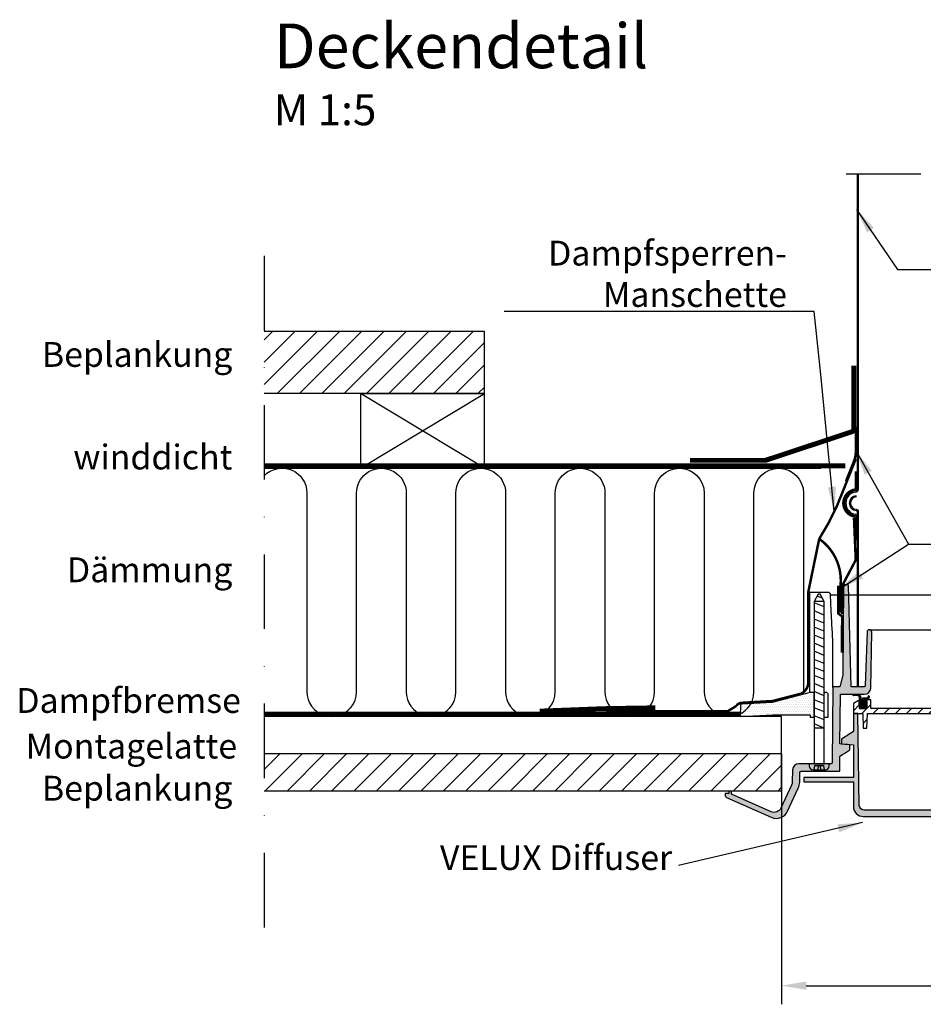
# Model space of a CAD drawing. Extents: x -818 to 2391, y -2892 to 2621.
# Drawn here: x 928 to 1292, y -2602 to -2205 of the extents above; entities that cross this region are included whole.
import ezdxf
from ezdxf.enums import TextEntityAlignment as Align

# ---------------------------------------------------------------- set-up
doc = ezdxf.new("R2010")
doc.units = 0
doc.header["$LTSCALE"] = 60
doc.header["$PDMODE"] = 34
doc.header["$PDSIZE"] = 3
for name, pattern in [('DASHDOT', [1, 0.5, -0.25, 0, -0.25]), ('DASHED', [0.75, 0.5, -0.25]), ('HIDDEN', [0.375, 0.25, -0.125])]:
    doc.linetypes.add(name, pattern=pattern)
doc.layers.get('0').update_dxf_attribs({"linetype": 'CONTINUOUS'})
doc.layers.get('DEFPOINTS').update_dxf_attribs({"linetype": 'CONTINUOUS'})
for name, color, linetype in [('VELUX_GASKET', 1, 'CONTINUOUS'), ('VELUX_GELB', 2, 'CONTINUOUS'), ('VELUX_GELB @ 1', 2, 'CONTINUOUS'), ('VELUX_GGL', 2, 'CONTINUOUS'), ('VELUX_GRÜN', 3, 'CONTINUOUS'), ('VELUX_MAGENTA_MITTEL', 6, 'DASHDOT'), ('VELUX_ROOFWINDOW', 2, 'CONTINUOUS'), ('VELUX_ROT', 1, 'CONTINUOUS'), ('VELUX_RUDE_', 1, 'CONTINUOUS'), ('VELUX_TEXT', 3, 'CONTINUOUS'), ('VELUX_UNDERROOF', 3, 'DASHED'), ('VELUX_VAPOUR-BARRIER', 1, 'HIDDEN')]:
    doc.layers.add(name, color=color, linetype=linetype)
doc.styles.add('STIL_NEU', font='simplex.shx')
doc.dimstyles.new('HN_5', dxfattribs={"dimscale": 5, "dimtxt": 2, "dimasz": 2, "dimexe": 1.5, "dimexo": 0, "dimgap": 0.5, "dimtad": 1, "dimdec": 0, "dimzin": 0, "dimdsep": 46, "dimtxsty": 'STIL_NEU', "dimcen": 5, "dimclrd": 3, "dimclre": 3, "dimclrt": 3, "dimadec": 0, "dimazin": 0, "dimtfac": 1, "dimtdec": 0, "dimtmove": 0, "dimatfit": 1, "dimfxl": 1, "dimtvp": 2, "dimtolj": 1, "dimtzin": 0, "dimarcsym": 0})

# ---------------------------------------------------------------- blocks, each defined once
blk = doc.blocks.new('*D35')
at = {"layer": 'DEFPOINTS', "color": 0}
for p in [(1234.660667039514, -2500.786441123195), (1609.660667039513, -2500.786441123198), (1609.660667039513, -2594.158153377683)]:
    blk.add_point(p, dxfattribs=at)
at = {"layer": 'VELUX_TEXT', "color": 3, "lineweight": -2}
for p, q in [((1234.660667039514, -2500.786441123195), (1234.660667039514, -2601.658153377683)), ((1609.660667039513, -2500.786441123198), (1609.660667039513, -2601.658153377683)), ((1244.660667039514, -2594.158153377683), (1599.660667039513, -2594.158153377683))]:
    blk.add_line(p, q, dxfattribs=at)
at = {"layer": 'VELUX_TEXT', "color": 3}
for points in [[(1244.660667039514, -2592.491486711016), (1244.660667039514, -2595.824820044349), (1234.660667039514, -2594.158153377683)], [(1599.660667039513, -2592.491486711016), (1599.660667039513, -2595.824820044349), (1609.660667039513, -2594.158153377683)]]:
    blk.add_solid(points, dxfattribs=at)
at = {"layer": 'VELUX_TEXT', "color": 3, "insert": (1422.160667039513, -2586.658153377683), "char_height": 10, "attachment_point": 5, "style": 'STIL_NEU'}
blk.add_mtext('\\A1;ø 410mm', dxfattribs=at)
blk = doc.blocks.new('Deckenring links')
at = {"layer": 'VELUX_GELB'}
h = blk.add_hatch(dxfattribs=at)
h.set_pattern_fill('DOTS', color=256, scale=0.5)
h.set_pattern_definition([(0, (-4872.258884626055, -1156.816654993274), (0.396875, 0.79375), [0, -0.79375])])
edge = h.paths.add_edge_path()
edge.add_line((-41.14669561386108, -11.00117899477482), (-41.15368425846099, -11.80292479693889))
edge.add_arc((-41.3536712126613, -11.80118651338307), 0.1999945086246868, 269.9952926375646, 359.50199849949075, ccw=False)
edge.add_line((-41.35368764400482, -12.00118102133274), (-42.65542328357696, -12.00118102133274))
edge.add_line((-42.65542328357696, -12.00118102133274), (-42.65542328357696, -12.70068995654583))
edge.add_arc((-41.65541353315461, -12.70068104217216), 1.000009750462161, 180.0005107510004, 246.1441988677315)
edge.add_line((-42.05985367298126, -13.61525617539882), (-24.06232059001832, -21.57401479780674))
edge.add_arc((-22.04014580471744, -17.00118841325684), 4.999993200549655, 246.1442420534528, 335.0000528438615)
edge.add_line((-17.5086110830307, -19.11427266895771), (-13.19521665573029, -9.864190593360945))
edge.add_arc((-18.63329032267666, -7.328446087544762), 6.000220446442991, 335.0006135081719, 358.499741748839)
edge.add_line((-12.63512670993805, -7.485540583729743), (-12.53041625022797, -3.486910834908485))
edge.add_arc((-12.03058885436508, -3.499999223297436), 0.4999987315639813, 89.99974170291932, 178.5000060251749, ccw=False)
edge.add_line((-12.03058660030365, -3.000000491738319), (3.469586372375488, -3.000000491738319))
edge.add_line((3.469586372375488, -3.000000491738319), (3.521844744682312, 2.988180145621299))
edge.add_line((3.521844744682312, 2.988180145621299), (3.545507788658142, 2.988180145621299))
edge.add_line((3.545507788658142, 2.988180145621299), (4.557356238365173, 3.645909950137138))
edge.add_line((4.557356238365173, 3.645909950137138), (5.569204688072204, 4.303639754652976))
edge.add_line((5.569204688072204, 4.303639754652976), (7.56847858428955, 5.603218451142311))
edge.add_line((7.56847858428955, 5.603218451142311), (7.572844624519348, 6.10319897532463))
edge.add_line((7.572844624519348, 6.10319897532463), (7.577210664749145, 6.603181362152099))
edge.add_line((7.577210664749145, 6.603181362152099), (7.585927844047546, 7.603142410516738))
edge.add_line((7.585927844047546, 7.603142410516738), (6.578192114830017, 7.700176909565925))
edge.add_line((6.578192114830017, 7.700176909565925), (5.570441484451293, 7.797211408615112))
edge.add_line((5.570441484451293, 7.797211408615112), (3.589138388633728, 7.987989112734794))
edge.add_line((3.589138388633728, 7.987989112734794), (3.565475344657897, 7.987989112734794))
edge.add_line((3.565475344657897, 7.987989112734794), (3.740102052688598, 27.99881948158145))
edge.add_line((3.740102052688598, 27.99881948158145), (13.46629858017059, 27.99881948158145))
edge.add_arc((13.46629278598448, 30.498831331558), 2.500011849983394, 270.0001327923344, 358.9997307024245)
edge.add_line((15.96592366695404, 30.45518836006522), (16.35941863059997, 52.99882031977176))
edge.add_arc((15.43452315966988, 53.01496204083605), 0.925036316749839, 359.0001479764102, 537.9998829703443)
edge.add_line((14.51005041599273, 53.04724723100662), (13.75696063041687, 31.48136986419558))
edge.add_arc((13.2572689020692, 31.49881568776846), 0.4999961801245649, 269.9995632736926, 358.0004347381591, ccw=False)
edge.add_line((13.25726509094238, 30.99881950765848), (8.14010202884674, 30.99881950765848))
edge.add_line((8.14010202884674, 30.99881950765848), (7.074132561684564, 71.70667313039348))
edge.add_arc((6.774247638032875, 71.69883038675789), 0.299987459840138, 1.498087000839323, 90.00302659206324)
edge.add_line((6.774231791496276, 71.99881784617946), (5.363881587982177, 71.99881784617946))
edge.add_arc((5.363875088386521, 71.69882275958025), 0.2999950866697332, 89.99875864833326, 179.5003017415674)
edge.add_line((5.063891410827636, 71.70143909752414), (4.748821258544921, 35.59915348887443))
edge.add_line((4.748821258544921, 35.59915348887443), (3.516167402267456, 30.99881950765848))
edge.add_line((3.516167402267456, 30.99881950765848), (1.063570380211785, 30.99881950765848))
edge.add_arc((1.063563860439217, 30.6988244700724), 0.2999950376571499, 89.99875479455481, 179.5009335984624)
edge.add_line((0.7635802030563354, 30.70143749937415), (0.4999786615371704, 0.4956368356943131))
edge.add_arc((-1.7441619093e-05, 0.5000152733505275), 0.5000152736545073, 270.0019986012764, 359.49827691698687, ccw=False)
edge.add_line((0, 0), (-13.00475001335144, 4.547e-13))
edge.add_arc((-13.00476221714302, -2.499977252967255), 2.49997725299737, 89.99972030715374, 178.5005003942883)
edge.add_line((-15.5038833618164, -2.434557303786277), (-15.63410460948853, -7.407011464238166))
edge.add_arc((-18.63297271550095, -7.328527596295316), 2.999894937291212, 335.00011034890883, 358.5008449878681, ccw=False)
edge.add_line((-15.91414213180542, -8.596332743763924), (-20.23597061634064, -17.86451973020985))
edge.add_arc((-22.95489897916491, -16.59665220487659), 3.000009917311241, 246.1445797439309, 334.99981985032275, ccw=False)
edge.add_line((-24.16819334030151, -19.34036798775196), (-40.15541076660156, -12.2705977410078))
edge.add_line((-40.15541076660156, -12.2705977410078), (-40.16649723052978, -11.00117899477482))
edge.add_line((-40.16649723052978, -11.00117899477482), (-41.14669561386108, -11.00117899477482))
h = blk.add_hatch(dxfattribs=at)
h.set_pattern_fill('ANSI31', color=256)
h.set_pattern_definition([(45, (-4872.258884626055, -1156.816654993274), (-2.245064030267287, 2.245064030267288), [])])
h.paths.add_polyline_path([(159.9197399616239, 20.25000005960464), (159.9197399616239, 22.24999992176981), (16.00448787212372, 22.2499999217689), (15.94339311122894, 25.74999985517934), (14.44339752197265, 25.74999985517934), (14.41722171271794, 24.25043869303318), (14.41722171271794, 22.24999992176618), (11.3823115825653, 22.2499999217689), (11.34649106671168, 24.30196238965891), (11.34739816188812, 24.30286948483581), (11.34739816188812, 25.52934194682166), (9.03940200805664, 24.24999984214082), (8.970108295799946, 20.28054012461871), (10.71958243846893, 20.25000005960464), (12.84457743167877, 20.25000005960464), (12.94931769371032, 14.25000000745058), (14.45022824332682, 14.2762009679318), (14.6588385105133, 20.25000005960464)])
h = blk.add_hatch(dxfattribs=at)
h.set_pattern_fill('DOTS', color=256)
h.set_pattern_definition([(0, (-4872.258884626055, -1156.816654993274), (0.79375, 1.587499999999999), [0, -1.587499999999999])])
edge = h.paths.add_edge_path()
edge.add_line((159.9197399616239, -21.25000022351787), (159.9197399616239, -18.74999888241291))
edge.add_line((159.9197399616239, -18.74999888241291), (13.3657306432724, -18.74999888241291))
edge.add_arc((13.36573064327103, -16.74998804073539), 2.000010841677521, 181.0003289794162, 270.0000000000391, ccw=False)
edge.add_line((11.36602461338157, -16.78490452468395), (10.71958243846893, 20.25000005960464))
edge.add_line((10.71958243846893, 20.25000005960464), (8.970108295799946, 20.28054012461871))
edge.add_line((8.970108295799946, 20.28054012461871), (8.96957516670227, 13.03703337907791))
edge.add_line((8.96957516670227, 13.03703337907791), (4.236918280883401, 9.904524792285883))
edge.add_line((4.236918280883401, 9.904524792285883), (4.225463447168294, 7.952091303754059))
edge.add_line((4.225463447168294, 7.952091303754059), (8.96957516670227, 7.537033408880233))
edge.add_line((8.96957516670227, 7.537033408880233), (8.96957516670227, -5.499999970197677))
edge.add_line((8.96957516670227, -5.499999970197677), (-11.03042066097259, -5.499999970197677))
edge.add_line((-11.03042066097259, -5.499999970197677), (-11.03042066097259, -7.250001654028892))
edge.add_line((-11.03042066097259, -7.250001654028892), (8.96957516670227, -7.250001654028892))
edge.add_line((8.96957516670227, -7.250001654028892), (8.96957516670227, -17.24999956786678))
edge.add_arc((12.96957582235382, -17.24999956786814), 4.000000655651547, 180, 270.0000454452658)
edge.add_line((12.96957899503104, -21.25000022351833), (159.9197399616239, -21.25000022351787))
at = {"layer": 'VELUX_GASKET', "linetype": 'Continuous'}
for p, q in [((8.724368755473733, 27.73702283208195), (8.934223057784038, 27.94687713439226)), ((8.794288992484326, 27.48814397679416), (9.259845058014434, 27.95370004232518)), ((8.992532027995367, 27.95323397971697), (10.75663568163145, 27.95630970988123)), ((9.028239508058505, 27.40329540007087), (9.579200950106497, 27.95425684211887)), ((9.347595400149658, 27.40385219986456), (9.89855684219765, 27.95481364191255)), ((9.66695129224172, 27.40440899965824), (10.21791273428971, 27.95537044170624)), ((9.986307184333782, 27.40496579945193), (10.53726862638177, 27.95592724149992)), ((10.30566307642493, 27.40552259924561), (10.85243803635148, 27.95229755917171)), ((10.62501896851609, 27.4060793990393), (11.11566858172682, 27.89672901224913)), ((10.92695231575726, 27.3892136539821), (11.33246599307313, 27.79472733129797)), ((10.79619478219228, 27.4063778455693), (8.993490956352616, 27.40323481566657)), ((11.13313227113758, 27.2765945170645), (11.51318302620802, 27.65664527213449)), ((11.26303238239779, 27.08769553602633), (11.66083897332919, 27.48550212695818)), ((11.60569611418941, 25.79999992176909), (11.28055997947831, 27.03379167150433)), ((11.3321519460469, 26.83801600737752), (11.77381638061615, 27.27968044194677)), ((11.38231158256622, 23.06258653632131), (15.43563188413464, 27.11590683788973)), ((11.38231158256622, 24.65658199781092), (13.12572950641515, 26.39999992166031)), ((11.3823115825653, 24.337782905513), (13.44452859873945, 26.39999992168668)), ((11.3823115825653, 24.01898381321507), (13.76332769106375, 26.39999992171306)), ((11.3823115825653, 23.70018472091715), (14.08212678338805, 26.39999992173944)), ((11.38231158256622, 23.38138562861923), (14.40092587571234, 26.39999992176581)), ((11.3823115825653, 25.29418018240676), (12.11475262375097, 26.02662122359243)), ((11.3823115825653, 24.97538109010884), (12.21417234698128, 25.80724185452436)), ((11.3823115825653, 25.61297927470469), (11.56933222963016, 25.79999992176909)), ((11.3823115825653, 22.2499999217689), (11.3823115825653, 25.79999992176909)), ((11.3823115825653, 25.79999992176909), (11.60569611418941, 25.79999992176909)), ((11.3823115825653, 22.74378744402338), (14.41722171271794, 25.77869757417466)), ((11.3823115825653, 22.42498835172546), (14.41722171271794, 25.45989848187673)), ((11.3986419393641, 26.58570690839724), (11.84879265048221, 27.03585761951444)), ((11.46513193268219, 26.33339780941696), (11.9152826437994, 26.78354852053417)), ((11.52612224490804, 22.2499999217689), (14.41722171271794, 25.14109938957882)), ((11.53162192599939, 26.08108871043623), (11.98177263711659, 26.53123942155344)), ((11.59811191931658, 25.82877961145551), (12.04826263043378, 26.27893032257316)), ((11.82223911566143, 27.13662012693931), (12.15483595143996, 25.87451730857265)), ((11.84492133720596, 22.2499999217689), (14.41722171271794, 24.82230029728089)), ((12.16372042950388, 22.2499999217689), (14.41722171271794, 24.50350120498297)), ((12.25153464028699, 25.79999992176909), (12.43379320999247, 25.79999992176909)), ((12.43379320999247, 25.79999992176909), (12.25153464028699, 25.79999992176909)), ((12.4825195218018, 22.2499999217689), (14.41722171271794, 24.18470211268505)), ((12.58709600866768, 26.15845880393363), (12.53187625818282, 25.88051362767056)), ((12.5943710518477, 26.18744055939078), (12.79390451548806, 26.38697402303114)), ((12.80131861409973, 22.2499999217689), (14.41722171271794, 23.86590302038712)), ((14.53635797183415, 26.39999992177718), (12.88134515321508, 26.39999992163939)), ((14.41722171271794, 25.79999992176408), (14.8164409871697, 25.79999992179728)), ((14.43852406030783, 25.79999992176545), (15.36297637354437, 26.72445223500154)), ((14.86942817378985, 27.12272234092325), (14.63032723390734, 26.46579790745273)), ((14.7239498298959, 26.72302387594937), (15.28806998025902, 27.28714402631204)), ((14.75732315263303, 25.79999992179228), (15.18054248992575, 26.22321925908546)), ((15.09834877339017, 25.99739387882437), (15.43324374628173, 26.91751025497433)), ((10.71958243846893, 20.25000005960464), (8.96957516670227, 20.25000005960464)), ((14.41722171271794, 22.2499999217689), (11.3823115825653, 22.2499999217689)), ((11.41722171271794, 22.24999992151879), (14.41722171271794, 22.2499999217689)), ((13.12011770639765, 22.2499999217689), (14.41722171271794, 23.5471039280892)), ((13.43891679869557, 22.2499999217689), (14.41722171271794, 23.22830483579128)), ((13.75771589099349, 22.2499999217689), (14.41722171271794, 22.90950574349336)), ((14.07651498329142, 22.2499999217689), (14.41722171271794, 22.59070665119543)), ((14.39531407558934, 22.2499999217689), (14.41722171271794, 22.27190755889751))]:
    blk.add_line(p, q, dxfattribs=at)
blk.add_lwpolyline([(14.41722171271794, 22.2499999217689), (14.41722171271794, 25.79999992176408), (14.47831443967152, 25.79999992176909)], dxfattribs=at)
for centre, radius, start, end in [((8.993011492173537, 27.678234397692), 0.2749999999998816, 90.09989559198009, 270.0998955919801), ((10.75855353834686, 26.85631138177996), 1.099999999999923, 14.76328290075845, 90.09989559195407), ((10.79706653524408, 26.90637860552306), 0.5000000000000694, 14.76328290078696, 90.09989559198009), ((12.25153464028699, 25.89999992176899), 0.1000000000000168, 194.7632829007869, 270), ((12.43379320999247, 25.89999992176899), 0.1, 269.9999999999739, 348.7632829003753), ((12.88134515324054, 26.0999999216383), 0.3000000000015746, 90.00000000476807, 168.763282900429), ((14.53635797182596, 26.49999992177709), 0.0999999999996148, 270.0000000048202, 340.0000000048903), ((14.81644098714423, 26.09999992179883), 0.3000000000015461, 270.0000000047681, 340.0000000048368), ((15.15133596003579, 27.02011629794924), 0.300000000001632, 340.0000000048079, 160.0000000049481)]:
    blk.add_arc(centre, radius, start, end, dxfattribs=at)
at = {"layer": 'VELUX_GELB'}
blk.add_line((15.45873753778505, 53.93968137728325), (159.9197399616237, 53.93968154335516), dxfattribs=at)
at = {"layer": 'VELUX_MAGENTA_MITTEL'}
for p, q in [((159.9197399616237, -51.66362103957635), (159.9197399616237, 248.8866237963202)), ((6.087071121897452, 237.5026692943452), (159.9197399616237, 237.502669294277))]:
    blk.add_line(p, q, dxfattribs=at)
at = {"layer": 'VELUX_ROOFWINDOW'}
for p, q in [((10.08847046334813, 107.4132385485059), (10.04301533267971, 107.9111680928149)), ((10.03166474439604, 100.4422244473721), (9.98621019894199, 99.9442948496403))]:
    blk.add_line(p, q, dxfattribs=at)
for points in [[(10.44074921613355, 237.5026692943434), (10.44074921613355, 110.4008158143601)], [(10.94074277877917, 237.5026692943429), (10.94074277877917, 110.3972276856771)], [(10.08847338941905, 102.4339428383004), (10.10087036944605, 102.4340029102882)], [(10.44074921613355, 101.5360132405681), (10.44074921613355, 30.99881950765848)], [(10.44074921613355, 101.5360132405681), (10.44074921613355, 30.99881950765848)], [(10.94074277877917, 101.5394172376941), (10.94074277877917, 30.99881950765848)], [(10.94074921613355, 101.5360132405681), (10.94074921613355, 30.99881950765848)], [(10.94074921613355, 101.5360132405681), (10.94074921613355, 30.99881950765848)], [(34.84457731246948, 22.2499999217689), (16.00448787212372, 22.2499999217689), (15.94339311122894, 25.74999985517934), (14.44339752197265, 25.74999985517934), (14.38230276107788, 22.2499999217689), (11.3823115825653, 22.2499999217689), (11.34739816188812, 24.24999984214082), (11.34739816188812, 25.52934194682166), (9.03940200805664, 24.24999984214082), (8.96957516670227, 20.25000005960464), (12.84457743167877, 20.25000005960464), (12.94931769371032, 14.25000000745058), (14.44931328296661, 14.25000000745058), (14.6588385105133, 20.25000005960464), (34.84457731246948, 20.25000005960464)], [(16.00448787212372, 22.2499999217689), (16.00448787212372, 25.74999985517934), (14.44339752197265, 25.74999985517934), (14.38230276107788, 22.24999992176618), (11.3823115825653, 22.2499999217689), (11.34739816188812, 25.52934194682166), (9.03940200805664, 24.24999984214082), (8.96957516670227, 20.25000005960464), (12.84457743167877, 20.25000005960464), (12.94931769371032, 14.25000000745058), (14.45022824332682, 14.2762009679318), (14.6588385105133, 20.25000005960464), (159.9197399616234, 20.25000005960464)], [(159.9197399616237, 22.2499999217689), (16.00448787212372, 22.2499999217689)]]:
    blk.add_lwpolyline(points, dxfattribs=at)
for points in [[(10.04301884396409, 101.9360132405682), (10.04074921613301, 101.9360132405682, -0.4142135623731451), (10.44074921613355, 101.5360132405681)], [(10.04966189995139, 102.4359691084123, -0.4113159642614262), (10.94074921613355, 101.5360132405681)], [(10.71958243846893, 20.25000005960464), (8.970108295799946, 20.28054012461871), (8.96957516670227, 13.03703337907791), (4.236918280883401, 9.904524792285883), (4.225463447168294, 7.952091303754059), (8.96957516670227, 7.537033408880233), (8.96957516670227, -5.499999970197677), (-11.03042066097259, -5.499999970197677), (-11.03042066097259, -7.250001654028892), (8.96957516670227, -7.250001654028892), (8.96957516670227, -17.24999956786632, 0.4142137946867619), (12.96957899503104, -21.25000022351924), (159.9197399616237, -21.25000022351833)], [(159.9197399616237, -18.74999888241291), (13.3657306432724, -18.74999888241291, -0.4091091257322901), (11.36602461338043, -16.78490452468395), (10.71958243846893, 20.25000005960464)]]:
    blk.add_lwpolyline(points, format="xyb", dxfattribs=at)
blk.add_lwpolyline([(-41.14669561386108, -11.00117899477482), (-41.15368425846099, -11.80292479693889, -0.4116941092360587), (-41.35368764400482, -12.00118102133274), (-42.65542328357696, -12.00118102133274), (-42.65542328357696, -12.70068995654583, 0.2968955902023822), (-42.05985367298126, -13.61525617539882), (-24.06232059001832, -21.57401479780674, 0.4083765453204757), (-17.5086110830307, -19.11427266895771), (-13.19521665573029, -9.864190593360945, 0.1028951312332313), (-12.63512670993805, -7.485540583729743), (-12.53041625022797, -3.486910834908485, -0.4065676026079836), (-12.03058660030365, -3.000000491738319), (3.469586372375488, -3.000000491738319), (3.521844744682312, 2.988180145621299), (3.545507788658142, 2.988180145621299), (4.557356238365173, 3.645909950137138), (5.569204688072204, 4.303639754652976), (7.56847858428955, 5.603218451142311), (7.572844624519348, 6.10319897532463), (7.577210664749145, 6.603181362152099), (7.585927844047546, 7.603142410516738), (6.578192114830017, 7.700176909565925), (5.570441484451293, 7.797211408615112), (3.589138388633728, 7.987989112734794), (3.565475344657897, 7.987989112734794), (3.740102052688598, 27.99881948158145), (13.46629858017059, 27.99881948158145, 0.4091087533360888), (15.96592366695404, 30.45518836006522), (16.35941863059997, 52.99882031977176, 0.9913089179899374), (14.51005041599273, 53.04724723100662), (13.75696063041687, 31.48136986419558, -0.4040306490293449), (13.25726509094238, 30.99881950765848), (8.14010202884674, 30.99881950765848), (7.074132561684564, 71.70667313039348, 0.4065913745295097), (6.774231791496276, 71.99881784617946), (5.363881587982177, 71.99881784617946, 0.4116677645343075), (5.063891410827636, 71.70143909752414), (4.748821258544921, 35.59915348887443), (3.516167402267456, 30.99881950765848), (1.063570380211785, 30.99881950765848, 0.411671008427824), (0.7635802030563354, 30.70143749937415), (0.4999786615371704, 0.4956368356943131, -0.411640899802584), (0, 0), (-13.00475001335144, 4.547e-13, 0.4065702250521338), (-15.5038833618164, -2.434557303786277), (-15.63410460948853, -7.407011464238166, -0.1029022146827931), (-15.91414213180542, -8.596332743763924), (-20.23597061634064, -17.86451973020985, -0.4083736399707309), (-24.16819334030151, -19.34036798775196), (-40.15541076660156, -12.2705977410078), (-40.16649723052978, -11.00117899477482)], format="xyb", close=True, dxfattribs=at)
for centre, radius, start, end in [((10.44075565348794, 104.9235908269597), 5, 95.21597590986788, 264.7840914295518), ((10.44075565348794, 104.9235908269597), 4.5, 95.21597590986788, 264.7840914295518), ((10.31574611669202, 104.9235908269597), 3, 95.21597590986788, 264.7840914295518), ((10.31574611669202, 104.9235908269597), 2.5, 95.21597590986788, 264.7840914295518), ((9.940749216133554, 110.4008158143601), 0.5, 275.2159759098678, 0), ((9.940749216133554, 110.4008158143601), 1, 275.2159759098678, 0)]:
    blk.add_arc(centre, radius, start, end, dxfattribs=at)
blk = doc.blocks.new('Klammer')
at = {"layer": 'VELUX_GRÜN'}
h = blk.add_hatch(dxfattribs=at)
h.set_pattern_fill('DOTS', color=256, scale=0.5)
h.set_pattern_definition([(0, (-1247.865578443343, 2504.785262128421), (0.396875, 0.79375), [0, -0.79375])])
edge = h.paths.add_edge_path()
edge.add_line((0, 28.27260033485709), (0, 28.64668153402363))
edge.add_line((0, 28.64668153402363), (-1.567570943337614, 28.64668153402363))
edge.add_line((-1.567570943337614, 28.64668153402363), (-16.98257037714256, 24.65917252609643))
edge.add_line((-16.98257037714256, 24.65917252609643), (-29.20123040753561, 24.01894346141808))
edge.add_arc((-29.17514432091548, 23.52109504821965), 0.4985313695639859, 92.9994211911565, 178.9895097889568)
edge.add_line((-29.67359816040562, 23.52988688172627), (-29.75270349968605, 18.99882100522518))
edge.add_line((-29.75270349968605, 18.99882100522518), (-16.63475697584954, 19.68617056831681))
edge.add_line((-16.63475697584954, 19.68617056831681), (-1.579658592706437, 19.67478626618776))
edge.add_line((-1.579658592706437, 19.67478626618776), (-1.579658592706437, 18.67790901420585))
edge.add_line((-1.579658592706437, 18.67790901420585), (-0.7671810301949336, 18.67790901420585))
edge.add_line((-0.7671810301949336, 18.67790901420585), (4.547e-13, 18.67790901420585))
edge.add_line((4.547e-13, 18.67790901420585), (0, 19.67478626618776))
edge.add_line((0, 19.67478626618776), (0, 28.27260033485709))
edge = h.paths.add_edge_path()
edge.add_line((5.567167600632728, 28.14987830154678), (5.075313555154025, 28.64173234702503))
edge.add_arc((5.005247604202395, 28.1482429080329), 0.4984386259907249, 81.9191186697483, 90)
edge.add_line((5.005247604202395, 28.64668153402363), (3.987509007927201, 28.64668153402363))
edge.add_line((3.987509007927201, 28.64668153402363), (3.987509007927201, 28.32212008220086))
edge.add_line((3.987509007927201, 28.32212008220086), (3.987509007927428, 18.67790901420631))
edge.add_line((3.987509007927428, 18.67790901420631), (4.75469003812168, 18.67790901420631))
edge.add_line((4.75469003812168, 18.67790901420631), (5.567167600632728, 18.67790901420585))
edge.add_line((5.567167600632728, 18.67790901420585), (5.567167600632728, 28.14987830154678))
at = {"layer": 'VELUX_GGL'}
for p, q in [((1.590147111262467, 68.3038246559945), (0.026330116716963, 65.36271264739435)), ((2.397361896665643, 68.3038246559945), (1.590147111262467, 68.3038246559945)), ((3.961178891210693, 65.36271264739344), (2.397361896665643, 68.3038246559945)), ((0.026330116716963, 65.36271264739435), (0, 0)), ((3.987509007927656, 4.547e-13), (3.961178891210693, 65.36271264739344)), ((0, 0), (-1.993754503963373, 0)), ((-1.993754503963373, 0), (-1.993754503963373, -0.996877251981914)), ((0, 0), (3.987509007927656, 4.547e-13)), ((5.981263511890574, 0), (3.987509007927656, 4.547e-13)), ((5.981263511890574, -0.996877251981914), (5.981263511890574, 0)), ((-0.4984386259907297, -2.492193129954557), (0, -2.492193129954557)), ((0, -2.492193129954557), (0.3076086229630164, -0.7476579389863219)), ((0, -2.492193129954557), (1.370706221474847, -2.492193129954557)), ((0.3076086229630164, -0.7476579389863219), (3.67990038496373, -0.7476579389863219)), ((1.678314844438318, -0.7476579389863219), (1.370706221474847, -2.492193129954557)), ((1.370706221474847, -2.492193129954557), (2.616802786452353, -2.492193129954557)), ((2.309194163489337, -0.7476579389863219), (2.616802786452353, -2.492193129954557)), ((2.616802786452353, -2.492193129954557), (3.987509007927201, -2.492193129954557)), ((3.67990038496373, -0.7476579389863219), (3.987509007927656, -2.492193129954557)), ((3.987509007927656, -2.492193129954557), (4.48594763391793, -2.492193129954557))]:
    blk.add_line(p, q, dxfattribs=at)
at = {"layer": 'VELUX_GGL', "color": 253}
for p, q in [((3.280311655437344, 66.64323767710039), (1.173561025414755, 67.52034017924596)), ((3.96117889121092, 65.36271264739298), (0, 65.36271264739435)), ((3.962086440533994, 63.10978356879286), (0, 64.75931715914157)), ((3.96339570370651, 59.85962735222438), (0, 61.50970602749566)), ((3.964704966879025, 56.60947113565544), (0, 58.2600948958493)), ((3.966014230051769, 53.35931491908604), (0, 55.0104837642034)), ((3.967323493224057, 50.10915870251801), (0, 51.76087263255704)), ((3.9686327563968, 46.85900248594862), (0, 48.51126150091113)), ((3.969942019569316, 43.60884626938013), (0, 45.26165036926522)), ((3.971251282741832, 40.35869005281074), (0, 42.01203923761932)), ((3.972560545914575, 37.10853383624181), (0, 38.76242810597296)), ((3.973869809087318, 33.85837761967287), (0, 35.51281697432705)), ((3.975179072259834, 30.60822140310347), (0, 32.26320584268069)), ((3.976488335432122, 27.35806518653544), (0, 29.01359471103479)), ((3.987509007927428, 24.10386582347565), (0, 25.76398357938888)), ((3.979106861777609, 20.85775275339802), (0, 22.51437244774297)), ((3.980416124950124, 17.60759653682862), (0, 19.26476131609661)), ((3.981725388122868, 14.35744032025923), (0, 16.0151501844507)), ((3.981726357853403, 14.35503302940606), (0, 14.35544676566997))]:
    blk.add_line(p, q, dxfattribs=at)
at = {"layer": 'VELUX_GGL'}
for points in [[(1.9923943515887, 68.99881784617992), (-0.0042566257725412, 68.99881784617992), (-1.008659513363909, 68.99881784617992), (-1.898601221441822, 68.99881784617992), (-1.898601221441822, 28.56105154606894)], [(5.503280981119587, 68.99881784619629), (1.992394351589155, 68.99881784618037)], [(7.562552161043186, 30.7014374993696), (7.562552161043186, 48.71741146505747), (7.366114775680216, 52.55316407468945), (7.162357111166329, 56.03941357041731)], [(3.979984970070972, 18.67790901420631), (4.75469003812168, 18.67790901420631), (5.567167600632728, 18.67790901420585)]]:
    blk.add_lwpolyline(points, dxfattribs=at)
for points in [[(7.162357111166329, 56.03941357041731), (7.162364838227858, 56.03941357041731, 0.001553320698764), (7.110249709096478, 56.9841182981595), (6.84528138591213, 61.54456638128022), (6.617261491253429, 68.03735618851942), (6.61653264083452, 68.05411311845364, 0.3990653183424967), (5.632857990898173, 68.99881784619629), (5.503280981119587, 68.99881784619629)], [(-1.567570943337614, 28.64668153402363), (-16.98257037714256, 24.65917252609643), (-29.20123040753561, 24.01894346141808, 0.3938605194293232), (-29.67359816040562, 23.52988688172627), (-29.75270349968605, 18.99882100522518), (-16.63475697584954, 19.68617056831681), (-1.579658592706437, 19.67478626618776), (-1.579658592706437, 18.67790901420585), (-0.7671810301949336, 18.67790901420585), (4.547e-13, 18.67790901420585), (0, 19.67478626618776), (0, 19.67478626618776), (0, 28.27260033485709), (0, 28.64668153402363), (-1.567570943337614, 28.64668153402363)], [(5.567167600632728, 18.67790901420585), (5.567167600632728, 28.14987830154678), (5.075313555154025, 28.64173234702503, 0.0352741156014586), (5.005247604202395, 28.64668153402363), (3.987509007927201, 28.64668153402363), (3.987509007927201, 28.32212008220086), (3.987509007927201, 28.32212008220086)]]:
    blk.add_lwpolyline(points, format="xyb", dxfattribs=at)
for centre, start, end in [((-0.4984386259907297, -0.996877251981914), 180, 270), ((4.48594763391793, -0.996877251981914), 270, 0)]:
    blk.add_arc(centre, 1.495315877972643, start, end, dxfattribs=at)

msp = doc.modelspace()

# ---------------------------------------------------------------- hatches: boundary and pattern name
at = {"layer": 'VELUX_GRÜN'}
h = msp.add_hatch(dxfattribs=at)
h.set_pattern_fill('ANSI31', color=256, scale=2, style=0)
h.set_pattern_definition([(45, (15.66474994737518, -3515.458556956759), (-4.490128060534575, 4.490128060534576), [])])
h.paths.add_polyline_path([(1115.105299617463, -2330.786701992874), (1026.366767638879, -2330.786701992874), (1026.366767638879, -2355.786701992874), (1115.105299617463, -2355.786701992874)])
h = msp.add_hatch(dxfattribs=at)
h.set_pattern_fill('ANSI31', color=256, scale=2, style=0)
h.set_pattern_definition([(45, (0, -3515.458556956759), (-4.490128060534575, 4.490128060534576), [])])
h.paths.add_polyline_path([(1234.660667039514, -2500.786441123195), (1026.366767638879, -2500.786441123195), (1026.366767638879, -2515.786441123196), (1234.660667039514, -2515.786441123195)])

# ---------------------------------------------------------------- linework, layer by layer
for p, q in [((1115.105299617463, -2330.786701992874), (1026.366767638879, -2330.786701992873)), ((1115.105299617463, -2385.786701992874), (1115.105299617463, -2330.786701992874)), ((1115.105299617463, -2355.786701992874), (1026.366767638879, -2355.786701992874)), ((1065.105299617463, -2355.786701992874), (1115.105299617463, -2355.786701992874)), ((1065.105299617463, -2355.786701992874), (1115.105299617463, -2355.786701992874)), ((1065.105299617463, -2355.786701992874), (1065.105299617463, -2385.786701992874)), ((1115.105299617463, -2385.786701992874), (1065.105299617463, -2355.786701992874)), ((1065.105299617463, -2385.786701992874), (1115.105299617463, -2355.786701992874)), ((1026.366767638879, -2385.786701992874), (1250.557086950043, -2385.786701992874)), ((1049.440549670088, -2385.786701992874), (1099.440549670088, -2385.786701992874))]:
    msp.add_line(p, q)
at = {"layer": 'VELUX_GELB'}
for p, q in [((1234.660667039513, -2485.786441123196), (1026.366767638879, -2485.786441123196)), ((1234.660667039514, -2515.786441123195), (1234.660667039513, -2485.786441123196)), ((1234.660667039513, -2500.786441123195), (1026.366767638879, -2500.786441123196)), ((1234.660667039514, -2515.786441123195), (1026.366767638879, -2515.786441123196))]:
    msp.add_line(p, q, dxfattribs=at)
at = {"layer": 'VELUX_GRÜN'}
msp.add_line((1254.482839934597, -2436.747905939901), (1589.83849414443, -2436.747905939901), dxfattribs=at)
at = {"layer": 'VELUX_GRÜN', "const_width": 1}
for points in [[(1264.605299617463, -2369.068141130802), (1264.605299617463, -2379.694985810511, -0.0889449001720752), (1263.681007700275, -2383.460343310332), (1260.690950262871, -2390.998197662985)], [(1264.605299617463, -2387.113918449155), (1264.605299617463, -2394.38444631406, 0.8992688692673336), (1264.441905771382, -2405.321515627441), (1264.605299617463, -2405.462996928986), (1264.605299617463, -2414.812078215677)]]:
    msp.add_lwpolyline(points, format="xyb", dxfattribs=at)
at = {"layer": 'VELUX_GRÜN'}
for points in [[(1026.366767638879, -2388.85997047868, -0.6755208736867129), (1043.579452218734, -2395.78654131199), (1043.579329517221, -2475.78636808643, 0.720759774950879), (1061.579329517211, -2481.786382693784)], [(1055.663280589955, -2485.56682991906, 0.3539791126199447), (1063.5793295172, -2475.786397301137), (1063.579452218713, -2395.786570526697, -1.000000000000005), (1083.579452218691, -2395.786599741403), (1083.579329517179, -2475.786426515842, 0.720759774950879), (1101.579329517168, -2481.786441123196, 0.1622780349689924)], [(1095.663280589912, -2485.566771489647, 0.3539791126199447), (1103.579329517157, -2475.786338871725), (1103.57945221867, -2395.786512097284, -1.000000000000005), (1123.579452218648, -2395.78654131199), (1123.579329517136, -2475.78636808643, 0.720759774950879), (1141.579329517125, -2481.786382693784, 0.1622780349689924)], [(1135.66328058987, -2485.56682991906, 0.3539791126199447), (1143.579329517115, -2475.786397301137), (1143.579452218627, -2395.786570526697, -1.000000000000005), (1163.579452218606, -2395.786599741403), (1163.579329517093, -2475.786426515843, 0.720759774950879), (1181.579329517083, -2481.786441123196, 0.1622780349689924)], [(1175.663280589827, -2485.566888348472, 0.3539791126199447), (1183.579329517072, -2475.78645573055), (1183.579452218585, -2395.786628956109, -1.000000000000005), (1203.579452218563, -2395.786658170816), (1203.579329517051, -2475.786484945256, 0.720759774950879), (1221.57932951704, -2481.786499552609, 0.1622780349689924)], [(1215.663280589785, -2485.566946777885, 0.3539791126199546), (1223.579329517029, -2475.786514159962), (1223.579452218542, -2395.786687385522, -1.000000000000005), (1243.579452218521, -2395.786716600229), (1243.579329517008, -2475.786543374669, 0.0035705100321167), (1243.580349165741, -2475.929358315303, 0.0035705100321167)]]:
    msp.add_lwpolyline(points, format="xyb", dxfattribs=at)
at = {"layer": 'VELUX_GRÜN', "const_width": 1}
for points in [[(1259.12838262483, -2444.546914438533), (1259.229518751899, -2432.958240239012), (1264.605299617463, -2422.743407160974), (1263.878840602419, -2405.817516803142)], [(1257.512822509069, -2433.075094545484), (1257.534847981555, -2444.272402813805), (1259.120189684328, -2445.485701803307), (1258.992690014267, -2460.095240251191)]]:
    msp.add_lwpolyline(points, dxfattribs=at)
at = {"layer": 'VELUX_MAGENTA_MITTEL'}
msp.add_line((1026.366767638879, -2300.30472403251), (1026.366767638879, -2571.02703274073), dxfattribs=at)
at = {"layer": 'VELUX_ROT', "const_width": 2}
msp.add_lwpolyline([(1026.366767638879, -2384.786701992874), (1260.376319095558, -2384.786701992874)], dxfattribs=at)
at = {"layer": 'VELUX_RUDE_'}
msp.add_arc((1249.529850619198, -2445.509439639134), 4.547e-13, 90, 245.1687483479151, dxfattribs=at)
at = {"layer": 'VELUX_UNDERROOF', "const_width": 2}
for points in [[(1263.817243606579, -2344.554197068655), (1263.817243606579, -2370.142082471764, -0.3257790410321671), (1263.123302893468, -2371.094094925942), (1228.39448265594, -2382.580433361177, -0.0779198529725605), (1228.088423369052, -2382.628420906999), (1197.904589356262, -2382.628420906999)], [(1183.9016860326, -2482.289746532045), (1166.23295800615, -2482.571043220841, 0.0077098786336312), (1159.936501508618, -2482.758281266792), (1137.370390112122, -2483.622629941547)]]:
    msp.add_lwpolyline(points, format="xyb", dxfattribs=at)
at = {"layer": 'VELUX_VAPOUR-BARRIER', "const_width": 1}
for points in [[(1264.59689886904, -2382.085914623464), (1259.707217027753, -2394.386382406552, -0.0548292570202658), (1249.877333878693, -2414.245046934404, -0.2389396310847851)], [(1249.877333878693, -2414.245046934404), (1245.466977221901, -2435.735667798705), (1245.466977221901, -2472.045465133331, -0.3099546392955064), (1242.305931230953, -2476.654782114871), (1231.147706799143, -2479.541160452111), (1218.635385434593, -2480.267158204095, 0.2436122397034187), (1216.514648021831, -2481.526523199297), (1212.963972579315, -2483.687652060875), (1163.911970988109, -2483.573359070413)], [(1258.504033747726, -2443.924920812848), (1258.471831781425, -2433.07285473816, 0.2716695706482898), (1249.877333878693, -2414.245046934404, 0.2389396310847874)]]:
    msp.add_lwpolyline(points, format="xyb", dxfattribs=at)
at = {"layer": 'VELUX_VAPOUR-BARRIER', "const_width": 2}
msp.add_lwpolyline([(1218.130333383114, -2484.786441123195), (1026.366767638879, -2484.786441123195)], dxfattribs=at)

# ---------------------------------------------------------------- block references
at = {"layer": 'VELUX_GELB @ 1'}
msp.add_blockref('Deckenring links', (1254.66455040133, -2504.78526212842), dxfattribs=at)
at = {"layer": 'VELUX_ROT'}
msp.add_blockref('Klammer', (1247.865578443343, -2504.785262128421), dxfattribs=at)

# ---------------------------------------------------------------- texts
at = {"color": 3, "insert": (1190.675140088355, -2550.708377321085), "char_height": 10, "attachment_point": 9, "style": 'STIL_NEU'}
msp.add_mtext('VELUX Diffuser', dxfattribs=at)
at = {"layer": 'VELUX_TEXT', "color": 3, "style": 'STIL_NEU'}
for s, p in [('Beplankung', (1013.569767800817, -2348.109289823952)), ('winddicht', (1013.569767800817, -2389.415590483004)), ('Dämmung', (1013.569767800817, -2434.834686213896)), ('Dampfbremse', (1017.00053773939, -2487.449219740712)), ('Montagelatte', (1015.471793070395, -2505.816372005019)), ('Beplankung', (1013.569767800817, -2522.770754797702))]:
    msp.add_text(s, height=10, dxfattribs=at).set_placement(p, align=Align.BOTTOM_RIGHT)
for s, insert, char_height, attachment_point in [('Deckendetail', (1030.227400087111, -2218.087895867705), 18, 4), ('M 1:5', (1030.227400087111, -2243.087895867705), 12.5, 4), ('Dampfsperren-\\PManschette', (1236.894573437657, -2308.823620555584), 10, 6)]:
    msp.add_mtext(s, dxfattribs=dict(at, insert=insert, char_height=char_height, attachment_point=attachment_point))

# ---------------------------------------------------------------- dimensions: what is measured, and where the dimension line sits
at = {"layer": 'VELUX_TEXT'}
dim = msp.add_linear_dim(base=(1609.660667039513, -2594.158153377683), p1=(1234.660667039514, -2500.786441123195), p2=(1609.660667039513, -2500.786441123198), text='ø 410mm', dimstyle='HN_5', dxfattribs=at)
dim.commit()
dim.dimension.update_dxf_attribs({"geometry": '*D35', "text_midpoint": (1422.160667039513, -2586.658153377683)})

# ---------------------------------------------------------------- leaders
at = {"annotation_type": 0, "has_hookline": 1, "hookline_direction": 1, "text_width": 110.4761904761904}
msp.add_leader([(1267.342993819621, -2528.507838305592), (1193.175140088355, -2545.708377321084)], dimstyle='HN_5', override={"dimgap": 0.5, "dimtad": 0}, dxfattribs=at)
at = {"layer": 'VELUX_TEXT', "color": 3, "annotation_type": 0, "has_hookline": 1}
for points, hookline_direction, text_width in [([(1264.962370818164, -2281.657428598999), (1281.36252659405, -2305.785802441759), (1291.362526594049, -2305.785802441759)], 0, 93.80952380952377), ([(1255.960241541662, -2403.302870663788), (1250.589260724595, -2348.073303652242), (1247.84935567993, -2322.748494692135), (1237.84935567993, -2322.748494692135)], 1, 112.3809523809523), ([(1264.709377164279, -2378.902653166647), (1285.824457202819, -2416.422700499758), (1295.824457202819, -2416.422700499758)], 0, 99.99999999999996), ([(1258.270340962268, -2434.204048730407), (1285.832169647738, -2416.422700499758), (1295.832169647738, -2416.422700499758)], 0, 99.99999999999996)]:
    msp.add_leader(points, dimstyle='HN_5', dxfattribs=dict(at, hookline_direction=hookline_direction, text_width=text_width))

doc.saveas('drawing.dxf')
